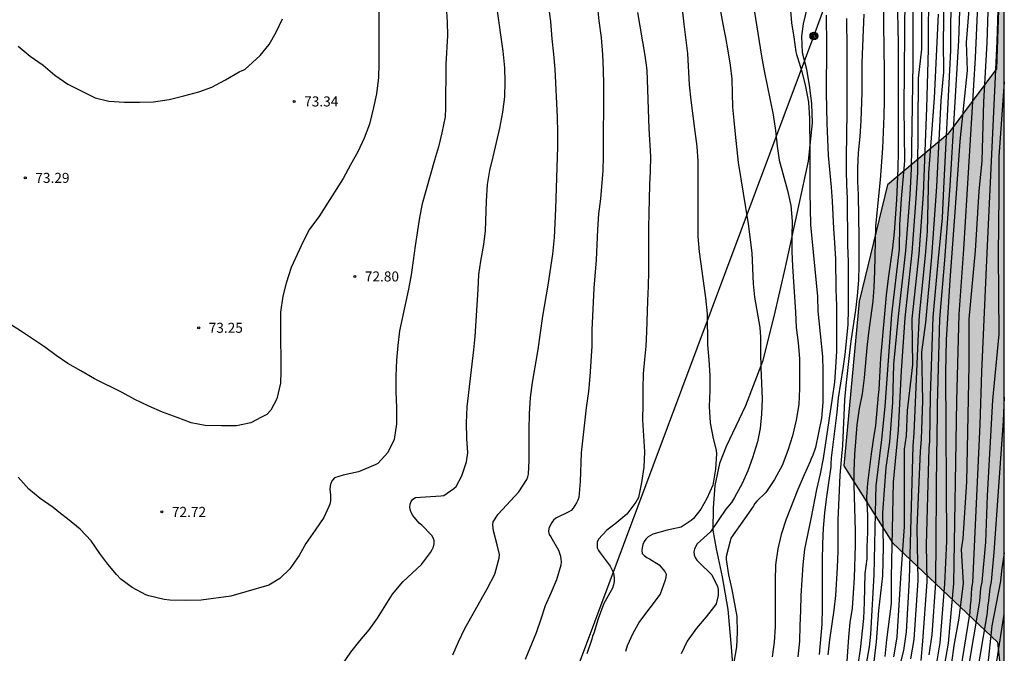
# Model space of a CAD drawing. Units: millimetres. Extents: x 586244 to 586595, y 4795790 to 4796041.
# Drawn here: x 586520 to 586594, y 4795947 to 4795994 of the extents above; entities that cross this region are included whole.
import ezdxf

# ---------------------------------------------------------------- set-up
doc = ezdxf.new("R2010")
doc.units = ezdxf.units.MM
for name, color, linetype in [('010106', 9, 'Continuous'), ('020104', 34, 'Continuous'), ('020204', 9, 'Continuous'), ('020308', 9, 'Continuous'), ('070104', 3, 'Continuous'), ('090217', 9, 'Continuous'), ('100106', 63, 'Continuous'), ('220104', 9, 'LINEA_ELECTRICA'), ('990504', 63, 'Continuous')]:
    doc.layers.add(name, color=color, linetype=linetype)
doc.layers.add('020105', color=24, linetype='Continuous', lineweight=30)
doc.styles.add('ARIAL', font='ARIAL.TTF', dxfattribs={"height": 1})
doc.linetypes.add('LINEA_ELECTRICA', pattern='A,7.5,-0.3,["E",Standard,S=0.25,R=0,X=-0.1,Y=-0.1],-0.3', length=8.1)

# ---------------------------------------------------------------- blocks, each defined once
blk = doc.blocks.new('COTAPU')
blk.add_circle((0, 0), 0.075)
blk = doc.blocks.new('POSTEM')
for radius in [0.29, 0.21, 0.12]:
    blk.add_circle((0, 0), radius)

msp = doc.modelspace()

# ---------------------------------------------------------------- hatches: boundary and pattern name
at = {"layer": '990504'}
msp.add_hatch(color=256, dxfattribs=at).paths.add_polyline_path([(586594.073, 4796034.63), (586594.069, 4795842.227), (586590.579, 4795838.807), (586589.769, 4795838.087), (586589.289, 4795837.708), (586588.819, 4795837.328), (586588.339, 4795836.988), (586587.849, 4795836.748), (586587.279, 4795836.678), (586586.699, 4795836.728), (586586.129, 4795836.938), (586585.599, 4795837.258), (586585.129, 4795837.638), (586584.719, 4795838.068), (586584.279, 4795838.498), (586583.789, 4795838.878), (586583.379, 4795839.168), (586582.95, 4795839.508), (586582.43, 4795839.868), (586581.87, 4795840.208), (586581.41, 4795840.438), (586580.94, 4795840.658), (586580.47, 4795840.878), (586579.99, 4795841.068), (586579.51, 4795841.228), (586579.02, 4795841.348), (586578.36, 4795841.468), (586577.86, 4795841.538), (586577.34, 4795841.588), (586576.68, 4795841.638), (586576.03, 4795841.638), (586575.26, 4795841.648), (586574.76, 4795841.648), (586574.19, 4795841.658), (586573.62, 4795841.648), (586572.96, 4795841.618), (586572.37, 4795841.598), (586571.75, 4795841.568), (586571.15, 4795841.528), (586570.54, 4795841.468), (586569.91, 4795841.408), (586569.27, 4795841.408), (586568.59, 4795841.438), (586568.07, 4795841.518), (586567.57, 4795841.628), (586566.98, 4795841.828), (586566.45, 4795842.068), (586565.89, 4795842.378), (586565.39, 4795842.638), (586564.91, 4795842.848), (586564.41, 4795843.028), (586563.82, 4795843.138), (586563.21, 4795843.198), (586562.68, 4795843.208), (586562.16, 4795843.218), (586560.4, 4795842.978), (586558.83, 4795842.798), (586558.23, 4795842.798), (586557.58, 4795842.808), (586556.64, 4795842.868), (586555.94, 4795842.998), (586555.22, 4795843.158), (586554.5, 4795843.358), (586554.01, 4795843.508), (586553.48, 4795843.688), (586552.94, 4795843.868), (586552.05, 4795844.118), (586551.411, 4795844.278), (586550.771, 4795844.398), (586550.121, 4795844.518), (586549.471, 4795844.618), (586548.861, 4795844.718), (586548.251, 4795844.808), (586547.661, 4795844.878), (586546.801, 4795844.978), (586546.251, 4795845.058), (586545.691, 4795845.128), (586545.121, 4795845.228), (586544.241, 4795845.378), (586543.641, 4795845.488), (586543.041, 4795845.618), (586542.421, 4795845.748), (586541.501, 4795845.988), (586540.921, 4795846.158), (586540.341, 4795846.318), (586539.781, 4795846.468), (586538.961, 4795846.678), (586538.421, 4795846.808), (586537.871, 4795846.938), (586537.351, 4795847.048), (586536.831, 4795847.148), (586536.071, 4795847.278), (586535.571, 4795847.338), (586534.851, 4795847.408), (586533.921, 4795847.468), (586533.311, 4795847.478), (586532.741, 4795847.488), (586532.221, 4795847.428), (586531.611, 4795847.228), (586531.201, 4795846.929), (586531.011, 4795846.579), (586530.751, 4795846.099), (586530.421, 4795845.679), (586530.061, 4795845.249), (586529.601, 4795844.939), (586529.041, 4795844.899), (586528.471, 4795844.919), (586527.941, 4795845.129), (586527.611, 4795845.429), (586527.271, 4795845.949), (586526.951, 4795846.699), (586526.761, 4795847.179), (586526.591, 4795847.699), (586526.381, 4795848.249), (586526.151, 4795848.799), (586525.881, 4795849.339), (586525.641, 4795849.829), (586525.391, 4795850.299), (586525.101, 4795850.919), (586524.901, 4795851.389), (586524.671, 4795851.989), (586524.451, 4795852.568), (586524.171, 4795853.118), (586523.821, 4795853.598), (586523.412, 4795853.998), (586522.902, 4795854.328), (586522.432, 4795854.518), (586521.872, 4795854.688), (586521.272, 4795854.908), (586520.672, 4795855.178), (586520.082, 4795855.489), (586519.502, 4795855.809), (586518.982, 4795856.139), (586518.522, 4795856.489), (586518.122, 4795856.889), (586517.742, 4795857.309), (586517.382, 4795857.718), (586517.012, 4795858.118), (586516.452, 4795858.558), (586515.932, 4795858.878), (586515.312, 4795859.218), (586514.862, 4795859.439), (586514.382, 4795859.629), (586513.892, 4795859.789), (586513.402, 4795859.919), (586512.902, 4795859.999), (586511.932, 4795860.099), (586511.232, 4795860.169), (586510.552, 4795860.219), (586509.922, 4795860.269), (586509.312, 4795860.339), (586508.742, 4795860.419), (586508.242, 4795860.529), (586507.672, 4795860.689), (586507.092, 4795860.869), (586506.542, 4795861.099), (586505.992, 4795861.229), (586505.312, 4795861.269), (586504.562, 4795861.279), (586504.042, 4795861.239), (586503.272, 4795861.069), (586502.792, 4795860.899), (586502.112, 4795860.649), (586501.452, 4795860.419), (586500.812, 4795860.209), (586500.172, 4795860.029), (586499.512, 4795859.879), (586498.842, 4795859.769), (586497.962, 4795859.749), (586497.362, 4795859.739), (586496.802, 4795859.609), (586496.312, 4795859.389), (586495.792, 4795859.059), (586495.412, 4795858.689), (586495.022, 4795858.269), (586494.592, 4795857.959), (586494.092, 4795857.689), (586493.562, 4795857.429), (586492.832, 4795857.069), (586492.332, 4795856.759), (586491.832, 4795856.439), (586491.252, 4795856.129), (586490.592, 4795855.829), (586490.122, 4795855.629), (586489.443, 4795855.309), (586489.003, 4795855.059), (586488.183, 4795854.549), (586487.563, 4795854.199), (586486.653, 4795853.829), (586486.173, 4795853.669), (586485.663, 4795853.529), (586485.123, 4795853.419), (586484.573, 4795853.349), (586484.013, 4795853.319), (586483.443, 4795853.309), (586482.883, 4795853.319), (586482.353, 4795853.319), (586481.823, 4795853.319), (586481.313, 4795853.369), (586480.523, 4795853.489), (586479.983, 4795853.609), (586479.413, 4795853.739), (586478.833, 4795853.899), (586477.943, 4795854.169), (586477.343, 4795854.369), (586476.723, 4795854.589), (586476.103, 4795854.849), (586475.183, 4795855.239), (586474.563, 4795855.499), (586473.933, 4795855.769), (586473.283, 4795856.029), (586472.293, 4795856.41), (586471.603, 4795856.63), (586470.913, 4795856.85), (586470.213, 4795857.06), (586469.133, 4795857.31), (586468.413, 4795857.42), (586467.713, 4795857.5), (586467.053, 4795857.54), (586466.413, 4795857.57), (586465.793, 4795857.58), (586465.163, 4795857.58), (586464.493, 4795857.59), (586463.823, 4795857.59), (586463.143, 4795857.6), (586462.473, 4795857.6), (586461.813, 4795857.61), (586461.183, 4795857.64), (586460.313, 4795857.72), (586459.753, 4795857.8), (586459.213, 4795857.88), (586458.683, 4795857.99), (586457.903, 4795858.15), (586457.373, 4795858.24), (586456.783, 4795858.29), (586455.814, 4795858.33), (586455.124, 4795858.35), (586454.444, 4795858.36), (586453.794, 4795858.41), (586452.924, 4795858.52), (586452.374, 4795858.62), (586451.874, 4795858.74), (586451.394, 4795858.89), (586450.734, 4795859.13), (586450.164, 4795859.41), (586449.704, 4795859.76), (586449.334, 4795860.15), (586449.034, 4795860.58), (586448.804, 4795861.03), (586448.634, 4795861.6), (586448.554, 4795862.12), (586448.534, 4795862.63), (586448.614, 4795863.13), (586448.844, 4795863.49), (586449.224, 4795863.9), (586449.724, 4795864.35), (586450.304, 4795864.83), (586450.824, 4795865.21), (586451.414, 4795865.56), (586452.104, 4795865.88), (586452.604, 4795866.07), (586453.104, 4795866.27), (586453.564, 4795866.49), (586454.164, 4795866.85), (586454.694, 4795867.19), (586455.274, 4795867.44), (586455.944, 4795867.59), (586456.454, 4795867.61), (586456.984, 4795867.61), (586457.484, 4795867.6), (586458.194, 4795867.439), (586458.814, 4795867.139), (586459.364, 4795866.769), (586459.874, 4795866.359), (586460.424, 4795865.959), (586461.044, 4795865.609), (586461.724, 4795865.369), (586462.433, 4795865.329), (586463.163, 4795865.339), (586463.903, 4795865.449), (586464.393, 4795865.579), (586465.093, 4795865.769), (586465.843, 4795865.969), (586466.383, 4795866.069), (586466.933, 4795866.129), (586467.513, 4795866.149), (586468.393, 4795866.149), (586468.973, 4795866.149), (586469.553, 4795866.119), (586470.123, 4795866.029), (586470.973, 4795865.839), (586471.543, 4795865.689), (586472.123, 4795865.529), (586472.713, 4795865.409), (586473.583, 4795865.219), (586474.143, 4795865.079), (586474.663, 4795864.939), (586475.373, 4795864.879), (586476.063, 4795864.969), (586476.733, 4795865.129), (586477.433, 4795865.219), (586478.113, 4795865.199), (586478.713, 4795865.039), (586479.273, 4795864.739), (586479.873, 4795864.359), (586480.313, 4795864.109), (586480.753, 4795863.859), (586481.213, 4795863.659), (586481.903, 4795863.549), (586482.583, 4795863.649), (586482.973, 4795863.919), (586483.313, 4795864.319), (586483.633, 4795864.789), (586483.933, 4795865.249), (586484.253, 4795865.649), (586484.633, 4795865.989), (586485.073, 4795866.289), (586485.593, 4795866.529), (586486.453, 4795866.779), (586487.023, 4795866.899), (586487.583, 4795866.969), (586488.123, 4795866.979), (586488.913, 4795866.979), (586489.423, 4795866.939), (586490.143, 4795866.869), (586490.843, 4795866.729), (586491.493, 4795866.479), (586492.143, 4795866.129), (586492.773, 4795865.739), (586493.203, 4795865.479), (586493.663, 4795865.249), (586494.193, 4795865.079), (586494.753, 4795864.979), (586495.333, 4795864.969), (586495.923, 4795864.979), (586496.533, 4795865.059), (586497.152, 4795865.229), (586497.752, 4795865.479), (586498.552, 4795865.909), (586499.032, 4795866.199), (586499.512, 4795866.439), (586500.242, 4795866.699), (586500.752, 4795866.749), (586501.282, 4795866.749), (586501.842, 4795866.709), (586502.372, 4795866.609), (586502.902, 4795866.479), (586503.402, 4795866.349), (586503.902, 4795866.269), (586504.602, 4795866.279), (586505.282, 4795866.429), (586505.902, 4795866.698), (586506.622, 4795867.208), (586507.192, 4795867.538), (586507.852, 4795867.718), (586508.592, 4795867.788), (586509.292, 4795867.908), (586509.922, 4795868.138), (586510.462, 4795868.488), (586510.872, 4795869.048), (586511.162, 4795869.748), (586511.312, 4795870.248), (586511.442, 4795870.748), (586511.582, 4795871.448), (586511.742, 4795872.078), (586511.972, 4795872.718), (586512.312, 4795873.388), (586512.742, 4795873.978), (586513.332, 4795874.338), (586513.812, 4795874.528), (586514.332, 4795874.728), (586514.862, 4795874.958), (586515.332, 4795875.258), (586515.692, 4795875.608), (586515.962, 4795876.238), (586515.942, 4795876.968), (586515.802, 4795877.478), (586515.582, 4795877.988), (586515.312, 4795878.478), (586514.902, 4795879.118), (586514.612, 4795879.728), (586514.522, 4795880.568), (586514.592, 4795881.258), (586514.722, 4795881.958), (586514.972, 4795882.638), (586515.252, 4795883.058), (586515.632, 4795883.408), (586516.122, 4795883.678), (586516.672, 4795883.838), (586517.532, 4795883.858), (586518.082, 4795883.798), (586518.582, 4795883.648), (586519.032, 4795883.388), (586519.432, 4795883.038), (586519.792, 4795882.618), (586520.262, 4795881.828), (586520.542, 4795881.248), (586520.792, 4795880.678), (586521.052, 4795880.078), (586521.412, 4795879.158), (586521.772, 4795878.248), (586522.032, 4795877.638), (586522.252, 4795877.048), (586522.472, 4795876.478), (586522.762, 4795875.678), (586522.912, 4795875.128), (586523.052, 4795874.578), (586523.152, 4795874.048), (586523.262, 4795873.228), (586523.322, 4795872.668), (586523.382, 4795872.128), (586523.432, 4795871.588), (586523.472, 4795871.028), (586523.512, 4795870.488), (586523.522, 4795869.938), (586523.532, 4795869.408), (586523.522, 4795868.858), (586523.522, 4795868.338), (586523.512, 4795867.618), (586523.512, 4795866.948), (586523.492, 4795866.328), (586523.462, 4795865.748), (586523.452, 4795865.148), (586523.452, 4795864.518), (586523.492, 4795863.828), (586523.562, 4795863.128), (586523.682, 4795862.458), (586523.892, 4795861.868), (586524.282, 4795861.398), (586524.872, 4795860.988), (586525.372, 4795860.758), (586525.962, 4795860.538), (586526.622, 4795860.358), (586527.332, 4795860.208), (586528.072, 4795860.088), (586528.841, 4795859.978), (586529.981, 4795859.808), (586530.761, 4795859.698), (586531.571, 4795859.578), (586532.421, 4795859.418), (586533.691, 4795859.188), (586534.541, 4795859.018), (586535.391, 4795858.838), (586536.221, 4795858.668), (586537.421, 4795858.408), (586538.241, 4795858.238), (586539.081, 4795858.058), (586540.371, 4795857.798), (586541.211, 4795857.598), (586542.031, 4795857.398), (586542.841, 4795857.168), (586544.021, 4795856.828), (586544.761, 4795856.628), (586545.761, 4795856.378), (586546.291, 4795856.238), (586546.951, 4795856.008), (586547.261, 4795855.878), (586549.791, 4795855.188), (586550.451, 4795855.038), (586551.121, 4795854.918), (586552.121, 4795854.748), (586552.761, 4795854.638), (586553.371, 4795854.528), (586553.961, 4795854.438), (586554.851, 4795854.348), (586555.461, 4795854.298), (586556.111, 4795854.258), (586556.751, 4795854.208), (586557.751, 4795854.118), (586558.391, 4795854.048), (586559.01, 4795853.958), (586559.91, 4795853.818), (586560.48, 4795853.708), (586561.04, 4795853.588), (586561.59, 4795853.438), (586562.12, 4795853.288), (586562.64, 4795853.128), (586563.12, 4795852.968), (586563.79, 4795852.688), (586564.44, 4795852.388), (586565.08, 4795852.068), (586565.54, 4795851.858), (586566.04, 4795851.658), (586566.54, 4795851.468), (586567.34, 4795851.178), (586567.88, 4795850.998), (586568.41, 4795850.808), (586569.19, 4795850.538), (586569.74, 4795850.398), (586570.32, 4795850.288), (586570.93, 4795850.248), (586571.85, 4795850.238), (586572.48, 4795850.238), (586573.11, 4795850.248), (586573.73, 4795850.287), (586574.35, 4795850.367), (586574.97, 4795850.487), (586575.59, 4795850.617), (586576.22, 4795850.777), (586576.85, 4795850.977), (586577.46, 4795851.217), (586578.04, 4795851.497), (586578.56, 4795851.807), (586579.03, 4795852.127), (586579.5, 4795852.447), (586579.94, 4795852.707), (586580.42, 4795852.897), (586580.92, 4795852.967), (586581.45, 4795852.967), (586581.99, 4795852.937), (586582.54, 4795852.847), (586583.32, 4795852.617), (586583.8, 4795852.407), (586584.25, 4795852.157), (586584.9, 4795851.807), (586585.69, 4795851.627), (586585.97, 4795851.727), (586586.3, 4795852.127), (586586.4, 4795852.537), (586586.39, 4795853.047), (586586.3, 4795853.607), (586586.15, 4795854.157), (586585.95, 4795854.667), (586585.59, 4795855.307), (586585.22, 4795855.887), (586584.93, 4795856.427), (586584.66, 4795856.987), (586584.33, 4795857.547), (586583.97, 4795858.127), (586583.64, 4795858.777), (586583.43, 4795859.237), (586583.23, 4795859.717), (586582.97, 4795860.457), (586582.83, 4795860.977), (586582.7, 4795861.507), (586582.56, 4795862.047), (586582.41, 4795862.857), (586582.35, 4795863.417), (586582.3, 4795863.947), (586582.26, 4795864.477), (586582.22, 4795864.987), (586582.16, 4795865.757), (586582.1, 4795866.287), (586582.06, 4795866.857), (586582.06, 4795867.407), (586582.11, 4795867.937), (586582.21, 4795868.447), (586582.35, 4795868.957), (586582.49, 4795869.467), (586582.67, 4795870.227), (586582.77, 4795870.727), (586582.89, 4795871.447), (586583.04, 4795872.127), (586583.13, 4795872.827), (586583.15, 4795873.527), (586583.14, 4795874.237), (586583.1, 4795874.967), (586583.05, 4795875.467), (586582.99, 4795875.967), (586582.92, 4795876.497), (586582.85, 4795877.007), (586582.71, 4795877.687), (586582.51, 4795878.507), (586582.43, 4795879.056), (586582.42, 4795879.656), (586582.42, 4795879.986), (586582.42, 4795880.006), (586582.43, 4795881.716), (586582.47, 4795882.466), (586582.48, 4795883.006), (586582.49, 4795883.536), (586582.47, 4795884.086), (586582.41, 4795884.626), (586582.301, 4795885.156), (586582.151, 4795885.676), (586581.951, 4795886.176), (586581.721, 4795886.666), (586581.481, 4795887.176), (586581.241, 4795887.716), (586581.031, 4795888.246), (586580.771, 4795889.076), (586580.691, 4795889.636), (586580.731, 4795890.196), (586580.841, 4795890.726), (586581.011, 4795891.246), (586581.171, 4795891.766), (586581.251, 4795892.586), (586581.181, 4795893.136), (586581.031, 4795893.676), (586580.811, 4795894.216), (586580.561, 4795894.756), (586580.281, 4795895.296), (586579.991, 4795895.826), (586579.721, 4795896.356), (586579.491, 4795896.916), (586579.271, 4795897.756), (586579.221, 4795898.336), (586579.251, 4795898.936), (586579.321, 4795899.546), (586579.441, 4795900.176), (586579.621, 4795900.786), (586579.851, 4795901.356), (586580.101, 4795901.896), (586580.351, 4795902.406), (586580.801, 4795903.166), (586581.111, 4795903.656), (586581.381, 4795904.146), (586581.611, 4795904.666), (586581.791, 4795905.226), (586581.891, 4795905.816), (586581.891, 4795906.416), (586581.821, 4795907.026), (586581.601, 4795907.916), (586581.411, 4795908.476), (586581.191, 4795909.016), (586580.831, 4795909.786), (586580.601, 4795910.286), (586580.291, 4795911.046), (586580.141, 4795911.546), (586580.021, 4795912.286), (586580.011, 4795912.936), (586580.021, 4795913.476), (586580.021, 4795914.086), (586580.081, 4795914.746), (586580.231, 4795915.336), (586580.431, 4795915.955), (586580.711, 4795916.565), (586581.021, 4795917.235), (586581.261, 4795917.905), (586581.361, 4795918.595), (586581.261, 4795919.525), (586581.061, 4795920.245), (586580.901, 4795920.755), (586580.721, 4795921.265), (586580.551, 4795921.745), (586580.331, 4795922.415), (586580.161, 4795922.945), (586580.081, 4795923.455), (586580.091, 4795924.205), (586581.661, 4795927.515), (586583.141, 4795930.655), (586585.832, 4795932.649), (586590.456, 4795933.665), (586592.808, 4795938.969), (586593.904, 4795944.272), (586593.561, 4795947.576), (586585.697, 4795955.024), (586582.065, 4795960.776), (586583.201, 4795973.08), (586585.337, 4795981.808), (586589.849, 4795985.591), (586593.497, 4795990.487), (586593.658, 4795995.639), (586593.626, 4796003.263), (586592.914, 4796011.655), (586591.962, 4796022.078), (586591.41, 4796030.638), (586592.482, 4796033.35)])

# ---------------------------------------------------------------- linework, layer by layer
at = {"layer": '010106', "flags": 128}
msp.add_lwpolyline([(586244.078, 4795790.096), (586594.068, 4795790.089), (586594.074, 4796040.082), (586244.083, 4796040.089)], close=True, dxfattribs=at)
at = {"layer": '020104', "flags": 128}
for points, elevation in [([(586588.622, 4795940.206), (586589.893, 4795947.503), (586590.303, 4795951.967), (586590.528, 4795965.647), (586590.696, 4795972.084), (586591.041, 4795976.974), (586591.926, 4795991.302), (586592.128, 4795995.778), (586592.326, 4796001.36), (586592.299, 4796004.346), (586592.156, 4796007.381), (586592.034, 4796010.516), (586591.667, 4796013.063), (586591.089, 4796016.241), (586589.931, 4796020.543), (586589.446, 4796022.449), (586587.923, 4796027.164), (586587.047, 4796029.321), (586585.289, 4796032.919), (586582.966, 4796038.281), (586582.036, 4796039.917), (586581.981, 4796040.082)], 61), ([(586593.067, 4796001.824), (586592.759, 4795992.43), (586592.521, 4795988.008), (586592.39, 4795983.59), (586592.164, 4795981.327), (586591.898, 4795976.848), (586591.41, 4795971.75), (586591.41, 4795968.281), (586591.234, 4795959.565), (586590.974, 4795955.339), (586590.856, 4795954.514), (586591.001, 4795952.002), (586590.659, 4795949.364), (586590.306, 4795947.32), (586589.952, 4795944.725)], 60.5), ([(586585.159, 4795946.495), (586585.277, 4795947.752), (586585.63, 4795950.465), (586585.63, 4795952.448), (586585.777, 4795959.553), (586586.15, 4795963.461), (586586.386, 4795967.87), (586586.646, 4795971.845), (586587.175, 4795976.746), (586587.471, 4795980.781), (586587.59, 4795982.722), (586587.639, 4795989.769), (586587.895, 4795991.946), (586587.936, 4795999.839)], 64.5), ([(586585.026, 4795997.136), (586585.044, 4795993.764), (586585.086, 4795990.302), (586585.086, 4795988.112), (586585.064, 4795986.936), (586584.952, 4795984.536), (586584.77, 4795982.163), (586584.445, 4795978.711), (586584.367, 4795975.321), (586584.313, 4795974.129), (586584.233, 4795973.095), (586583.911, 4795970.713), (586583.787, 4795969.615), (586583.583, 4795967.355), (586583.431, 4795966.149), (586583.211, 4795965.057), (586583.037, 4795963.831), (586582.873, 4795961.617), (586582.823, 4795960.375), (586582.815, 4795959.355), (586582.909, 4795955.891), (586582.913, 4795954.833), (586582.835, 4795952.397), (586582.773, 4795951.237), (586582.677, 4795950.127), (586582.521, 4795949.048), (586582.419, 4795947.948), (586582.265, 4795945.812)], 66.5), ([(586588.409, 4795996.858), (586588.38, 4795991.948), (586588.247, 4795987.535), (586587.999, 4795981.104), (586587.664, 4795976.631), (586587.16, 4795971.762), (586587.19, 4795968.319), (586586.804, 4795964.922), (586586.727, 4795963.008), (586586.59, 4795962.03), (586586.573, 4795956.243), (586586.293, 4795952.362), (586586.023, 4795947.944), (586585.789, 4795946.476)], 64), ([(586587.089, 4795946.325), (586587.317, 4795947.784), (586587.618, 4795952.19), (586587.555, 4795956.125), (586587.795, 4795961.852), (586587.881, 4795962.766), (586587.964, 4795965.628), (586587.894, 4795969.279), (586588.199, 4795971.501), (586588.643, 4795976.401), (586589.027, 4795981.672), (586589.347, 4795988.111), (586589.559, 4795990.217), (586589.511, 4795992.55), (586589.606, 4795996.979)], 63), ([(586588.452, 4795946.643), (586588.677, 4795948.117), (586588.943, 4795952.018), (586589.024, 4795961.991), (586589.06, 4795962.418), (586589.084, 4795965.349), (586589.253, 4795971.78), (586589.622, 4795976.171), (586590.031, 4795981.725), (586590.66, 4795992.584), (586590.809, 4795997.06)], 62), ([(586563.533, 4795996.087), (586563.73, 4795994.059), (586563.911, 4795992.818), (586564.008, 4795991.561), (586564.051, 4795990.377), (586564.066, 4795989.3), (586564.061, 4795983.921), (586564.025, 4795982.86), (586563.862, 4795980.748), (586563.703, 4795979.635), (586563.626, 4795978.443), (586563.533, 4795976.18), (586563.361, 4795974.066), (586563.251, 4795971.977), (586563.213, 4795970.942), (586563.193, 4795969.726), (586563.063, 4795967.462), (586562.942, 4795966.331), (586562.78, 4795965.121), (586562.415, 4795961.735), (586562.342, 4795959.594), (586562.234, 4795958.416), (586562.152, 4795958.197), (586562.051, 4795957.996), (586561.807, 4795957.594), (586561.656, 4795957.439), (586561.487, 4795957.32), (586560.496, 4795956.849), (586560.335, 4795956.708), (586560.197, 4795956.526), (586560.08, 4795956.307), (586559.996, 4795956.091), (586559.958, 4795955.859), (586560.015, 4795955.646), (586560.136, 4795955.46), (586560.715, 4795954.453), (586560.87, 4795954.017), (586560.895, 4795953.798), (586560.896, 4795953.581), (586560.876, 4795953.35), (586560.546, 4795952.236), (586560.139, 4795951.236), (586559.713, 4795950.302), (586559.393, 4795949.289), (586559.031, 4795948.267), (586558.206, 4795946.289)], 71), ([(586572.64, 4795995.894), (586573.002, 4795993.818), (586573.218, 4795992.822), (586573.385, 4795991.831), (586573.545, 4795990.743), (586573.675, 4795989.693), (586573.74, 4795987.62), (586573.823, 4795986.604), (586573.942, 4795985.581), (586574.146, 4795983.475), (586574.894, 4795978.89), (586575.19, 4795976.721), (586575.275, 4795974.383), (586575.37, 4795973.387), (586575.766, 4795971.121), (586575.836, 4795970.401), (586575.835, 4795969.216), (586575.857, 4795968.112), (586575.96, 4795965.781), (586575.898, 4795964.634), (586575.795, 4795963.577), (586575.594, 4795962.564), (586575.229, 4795961.374), (586574.877, 4795960.397), (586574.449, 4795959.461), (586573.892, 4795958.411), (586573.66, 4795958.038), (586573.24, 4795957.519), (586572.089, 4795955.832), (586571.091, 4795954.936), (586570.978, 4795954.76), (586570.889, 4795954.542), (586570.842, 4795954.336), (586570.869, 4795954.107), (586570.94, 4795953.908), (586571.066, 4795953.708), (586571.227, 4795953.529), (586572.186, 4795952.616), (586572.599, 4795951.742), (586572.655, 4795951.516), (586572.668, 4795951.277), (586572.654, 4795951.065), (586572.516, 4795950.46), (586572.391, 4795950.262), (586571.758, 4795949.464), (586571.033, 4795948.625), (586570.34, 4795947.667), (586569.879, 4795946.716)], 69.5), ([(586586.056, 4795995.94), (586586.124, 4795992.37), (586586.138, 4795989.018), (586586.132, 4795984.314), (586586.112, 4795983.014), (586586.003, 4795980.671), (586585.833, 4795978.247), (586585.707, 4795977.091), (586585.371, 4795974.793), (586585.229, 4795973.545), (586585.121, 4795972.415), (586584.805, 4795968.819), (586584.687, 4795966.493), (586584.635, 4795966.069), (586584.427, 4795963.795), (586584.247, 4795962.725), (586584.101, 4795961.683), (586583.825, 4795959.483), (586583.769, 4795958.421), (586583.823, 4795957.069), (586583.823, 4795955.811), (586583.783, 4795954.71), (586583.783, 4795953.806), (586583.643, 4795952.707), (586583.595, 4795950.553), (586583.527, 4795949.359), (586583.293, 4795947.026), (586583.123, 4795945.88)], 66), ([(586586.631, 4795995.945), (586586.551, 4795987.592), (586586.598, 4795983.587), (586586.358, 4795980.741), (586586.23, 4795978.82), (586586.196, 4795976.976), (586585.621, 4795972.105), (586585.124, 4795965.218), (586584.889, 4795962.736), (586584.462, 4795959.286), (586584.421, 4795958.352), (586584.305, 4795952.62), (586584.07, 4795948.188), (586583.967, 4795947.225), (586583.186, 4795942.861)], 65.5), ([(586591.519, 4795996.2), (586591.224, 4795992.446), (586591.287, 4795990.345), (586590.733, 4795985.064), (586590.408, 4795980.104), (586590.004, 4795974.672), (586589.734, 4795970.205), (586589.678, 4795967.762), (586589.756, 4795955.143), (586589.606, 4795951.932), (586589.256, 4795947.537), (586588.924, 4795945.595)], 61.5), ([(586547.234, 4795995.339), (586547.264, 4795994.131), (586547.261, 4795990.85), (586547.238, 4795989.836), (586547.08, 4795988.604), (586546.866, 4795987.573), (586546.566, 4795986.343), (586546.167, 4795985.294), (586545.689, 4795984.278), (586545.136, 4795983.303), (586544.581, 4795982.259), (586542.767, 4795979.4), (586542.068, 4795978.47), (586541.592, 4795977.57), (586540.712, 4795975.6), (586540.334, 4795974.452), (586540.065, 4795973.468), (586539.905, 4795972.266), (586539.904, 4795970.042), (586539.93, 4795968.962), (586539.929, 4795967.826), (586539.895, 4795966.961), (586539.632, 4795965.786), (586539.189, 4795964.927), (586538.884, 4795964.602), (586538.487, 4795964.415), (586537.692, 4795963.991), (586536.601, 4795963.774), (586535.478, 4795963.754), (586534.258, 4795963.796), (586533.228, 4795964.001), (586532.156, 4795964.384), (586531.079, 4795964.795), (586530.044, 4795965.237), (586529.01, 4795965.742), (586528.055, 4795966.262), (586525.973, 4795967.284), (586524.961, 4795967.887), (586523.983, 4795968.422), (586523.109, 4795969.028), (586522.244, 4795969.678), (586520.444, 4795970.883), (586519.505, 4795971.46)], 73), ([(586544.568, 4795945.967), (586545.172, 4795946.828), (586545.84, 4795947.682), (586546.544, 4795948.498), (586547.164, 4795949.374), (586548.293, 4795951.18), (586549.055, 4795952.083), (586550.462, 4795953.401), (586551.134, 4795954.28), (586551.265, 4795954.505), (586551.361, 4795954.711), (586551.41, 4795954.926), (586551.392, 4795955.174), (586551.33, 4795955.377), (586551.232, 4795955.557), (586550.483, 4795956.324), (586550.291, 4795956.471), (586549.817, 4795957.045), (586549.694, 4795957.236), (586549.619, 4795957.423), (586549.588, 4795957.66), (586549.609, 4795957.899), (586549.692, 4795958.094), (586549.816, 4795958.278), (586550, 4795958.412), (586551.907, 4795958.535), (586552.114, 4795958.563), (586552.884, 4795959.081), (586553.042, 4795959.232), (586553.466, 4795960.021), (586553.817, 4795961.069), (586553.917, 4795961.752), (586553.856, 4795962.822), (586553.823, 4795964.001), (586553.884, 4795965.187), (586554.38, 4795969.456), (586554.468, 4795970.462), (586554.691, 4795973.97), (586554.734, 4795975.1), (586554.889, 4795976.077), (586555.122, 4795977.327), (586555.244, 4795978.354), (586555.312, 4795980.569), (586555.402, 4795981.822), (586555.557, 4795982.866), (586555.818, 4795983.893), (586556.307, 4795986.03), (586556.548, 4795987.232), (586556.703, 4795988.383), (586556.71, 4795989.535), (586556.689, 4795990.546), (586556.561, 4795991.792), (586556.087, 4795995.144)], 72), ([(586552.803, 4795946.639), (586553.219, 4795947.615), (586553.701, 4795948.613), (586555.359, 4795951.581), (586555.933, 4795952.663), (586556.263, 4795953.875), (586556.289, 4795954.135), (586556.127, 4795954.861), (586555.849, 4795955.915), (586555.799, 4795956.367), (586555.825, 4795956.579), (586556.203, 4795957.145), (586557.751, 4795958.833), (586558.345, 4795959.755), (586558.423, 4795959.941), (586558.475, 4795960.153), (586558.523, 4795961.181), (586558.523, 4795963.455), (586558.543, 4795964.655), (586558.613, 4795965.883), (586558.767, 4795967.019), (586559.177, 4795969.482), (586559.523, 4795971.968), (586559.929, 4795974.302), (586560.279, 4795976.62), (586560.411, 4795977.852), (586560.515, 4795980.01), (586560.661, 4795984.63), (586560.665, 4795985.702), (586560.637, 4795986.87), (586560.469, 4795990.458), (586560.371, 4795991.58), (586560.233, 4795992.722), (586560.123, 4795994.022), (586559.992, 4795995.112)], 71.5), ([(586575.351, 4795994.878), (586575.912, 4795991.422), (586576.105, 4795990.339), (586576.767, 4795987.024), (586576.945, 4795985.867), (586577.074, 4795984.689), (586577.231, 4795983.635), (586577.852, 4795981.361), (586578.086, 4795980.258), (586578.19, 4795979.078), (586578.162, 4795977.943), (586578.175, 4795976.81), (586578.222, 4795975.691), (586578.445, 4795972.259), (586578.496, 4795971.128), (586578.635, 4795969.98), (586578.747, 4795968.792), (586578.753, 4795966.548), (586578.687, 4795965.357), (586578.502, 4795964.178), (586578.229, 4795963.008), (586577.883, 4795961.913), (586577.451, 4795960.789), (586576.88, 4795959.742), (586576.213, 4795958.772), (586575.563, 4795958.136), (586575.402, 4795957.944), (586575.27, 4795957.734), (586574.621, 4795956.818), (586573.616, 4795955.355), (586573.544, 4795955.134), (586573.252, 4795953.997), (586573.255, 4795953.777), (586573.435, 4795952.623), (586573.673, 4795951.508), (586574.057, 4795949.488), (586574.088, 4795948.311), (586574.029, 4795947.224), (586573.833, 4795946.08)], 69), ([(586578.048, 4795995.15), (586578.148, 4795993.914), (586578.32, 4795992.854), (586578.471, 4795991.754), (586578.52, 4795991.548), (586578.603, 4795991.333), (586578.93, 4795990.275), (586579.197, 4795989.145), (586579.415, 4795987.972), (586579.499, 4795986.764), (586579.524, 4795984.448), (586579.525, 4795981.241), (586579.572, 4795978.816), (586580.092, 4795973.447), (586580.125, 4795972.341), (586580.465, 4795968.954), (586580.49, 4795967.916), (586580.488, 4795965.504), (586580.395, 4795964.336), (586579.934, 4795962.15), (586579.719, 4795961.503), (586579.615, 4795961.32), (586579.538, 4795961.107), (586579.082, 4795960.091), (586578.615, 4795958.995), (586577.747, 4795956.785), (586577.38, 4795955.64), (586577.115, 4795954.561), (586576.95, 4795953.363), (586576.919, 4795952.204), (586576.934, 4795949.881), (586576.919, 4795948.732), (586576.838, 4795947.582), (586576.687, 4795946.481)], 68.5), ([(586520.264, 4795992.162), (586521.17, 4795991.433), (586522.142, 4795990.744), (586523.014, 4795990.009), (586523.995, 4795989.323), (586526.027, 4795988.296), (586527.064, 4795988.052), (586528.236, 4795987.976), (586529.348, 4795987.978), (586530.395, 4795988), (586531.56, 4795988.18), (586532.66, 4795988.455), (586533.79, 4795988.762), (586534.752, 4795989.098), (586535.786, 4795989.654), (586536.816, 4795990.248), (586537.024, 4795990.355), (586537.222, 4795990.426), (586538.378, 4795991.465), (586539.055, 4795992.29), (586539.587, 4795993.226), (586540.04, 4795994.211)], 73.5), ([(586566.609, 4795994.679), (586567.173, 4795991.462), (586567.307, 4795990.365), (586567.474, 4795986.014), (586567.588, 4795983.924), (586567.578, 4795982.822), (586567.516, 4795981.801), (586567.458, 4795979.675), (586567.44, 4795978.578), (586567.442, 4795975.313), (586567.419, 4795974.205), (586567.359, 4795973.117), (586567.3, 4795970.797), (586567.247, 4795969.728), (586567.14, 4795968.722), (586567.053, 4795967.658), (586567.029, 4795966.565), (586567.029, 4795965.376), (586567.006, 4795964.212), (586567.148, 4795961.813), (586567.107, 4795960.662), (586566.929, 4795959.523), (586566.697, 4795958.409), (586566.607, 4795958.225), (586566.487, 4795958.046), (586565.814, 4795957.16), (586564.923, 4795956.418), (586564.313, 4795955.968), (586563.692, 4795955.297), (586563.611, 4795955.072), (586563.591, 4795954.862), (586563.612, 4795954.635), (586563.707, 4795954.448), (586563.827, 4795954.268), (586564.586, 4795953.272), (586564.81, 4795952.807), (586564.86, 4795952.592), (586564.88, 4795952.377), (586564.869, 4795952.117), (586564.82, 4795951.861), (586564.74, 4795951.615), (586564.652, 4795951.435), (586564.099, 4795950.469), (586563.665, 4795949.333), (586563.349, 4795948.256), (586563.256, 4795948.034), (586563.2, 4795947.808), (586562.831, 4795946.695)], 70.5), ([(586578.65, 4795946.477), (586578.759, 4795947.646), (586578.793, 4795948.805), (586578.851, 4795949.952), (586578.879, 4795951.082), (586578.94, 4795952.222), (586579.017, 4795953.364), (586579.153, 4795954.54), (586579.617, 4795956.796), (586580.031, 4795959.005), (586580.318, 4795960.186), (586580.539, 4795961.314), (586581.221, 4795965.834), (586581.38, 4795967.034), (586581.471, 4795968.166), (586581.538, 4795969.323), (586581.546, 4795972.765), (586581.494, 4795973.964), (586581.456, 4795976.235), (586581.392, 4795977.456), (586581.314, 4795978.521), (586581.212, 4795980.571), (586581.136, 4795981.626), (586580.922, 4795983.986), (586580.804, 4795986.412), (586580.764, 4795988.674), (586580.78, 4795992.209), (586580.754, 4795994.484)], 68), ([(586580.899, 4795946.62), (586581.023, 4795947.764), (586581.331, 4795949.986), (586581.465, 4795951.067), (586581.583, 4795953.155), (586581.629, 4795954.385), (586581.649, 4795956.707), (586581.779, 4795960.085), (586581.895, 4795961.225), (586581.981, 4795962.285), (586582.143, 4795965.723), (586582.231, 4795966.787), (586582.483, 4795969.033), (586582.615, 4795970.111), (586582.955, 4795972.431), (586583.079, 4795973.483), (586583.185, 4795974.677), (586583.215, 4795975.767), (586583.217, 4795977.835), (586583.17, 4795981.051), (586583.112, 4795982.051), (586583.104, 4795983.053), (586583.158, 4795984.2), (586583.274, 4795985.402), (586583.362, 4795986.576), (586583.424, 4795988.696), (586583.43, 4795990.932), (586583.54, 4795993.382), (586583.574, 4795994.572)], 67), ([(586589.111, 4795994.571), (586588.82, 4795988.289), (586588.406, 4795982.661), (586588.295, 4795978.309), (586588.154, 4795976.516), (586587.696, 4795972.056), (586587.6, 4795970.119), (586587.312, 4795963.228), (586587.223, 4795962.281), (586586.955, 4795952.276), (586586.732, 4795948.354), (586586.526, 4795946.954), (586586.102, 4795945.316)], 63.5), ([(586594.072, 4795989.5), (586593.671, 4795983.892), (586593.671, 4795981.026), (586593.612, 4795976.595), (586593.671, 4795970.619), (586593.18, 4795965.698), (586592.782, 4795958.548), (586592.663, 4795955.064), (586592.396, 4795952.072), (586592.296, 4795951.62), (586592.226, 4795950.652), (586591.327, 4795945.315)], 59.5), ([(586594.072, 4795965.923), (586593.991, 4795964.136), (586593.279, 4795954.28), (586593.094, 4795952.108), (586592.987, 4795951.624), (586592.895, 4795950.679), (586592.818, 4795950.2), (586592.794, 4795949.776), (586591.643, 4795942.981)], 59), ([(586594.072, 4795954.258), (586593.868, 4795952.927), (586593.792, 4795952.143), (586593.134, 4795948.813), (586592.85, 4795945.952)], 58.5), ([(586593.474, 4795945.841), (586594.072, 4795949.681)], 58)]:
    msp.add_lwpolyline(points, dxfattribs=dict(at, elevation=elevation))
at = {"layer": '020105', "flags": 128}
for points, elevation in [([(586593.805, 4796001.931), (586593.526, 4795992.523), (586592.755, 4795976.722), (586592.369, 4795967.795), (586592.231, 4795963.862), (586591.699, 4795952.037), (586591.609, 4795951.631), (586591.569, 4795950.711), (586591.512, 4795950.294), (586591.484, 4795949.817), (586590.477, 4795943.507)], 60), ([(586552.171, 4795997.192), (586552.369, 4795993.977), (586552.393, 4795992.96), (586552.283, 4795990.832), (586552.254, 4795987.53), (586552.217, 4795986.895), (586551.986, 4795985.696), (586551.736, 4795984.639), (586551.429, 4795983.632), (586550.503, 4795980.377), (586550.293, 4795979.342), (586549.983, 4795977.242), (586549.842, 4795976.126), (586549.684, 4795975.063), (586549.493, 4795973.991), (586548.816, 4795970.878), (586548.674, 4795969.768), (586548.583, 4795968.688), (586548.522, 4795967.481), (586548.528, 4795966.34), (586548.591, 4795965.113), (586548.585, 4795963.916), (586548.412, 4795962.743), (586547.931, 4795961.778), (586547.175, 4795960.94), (586546.987, 4795960.839), (586545.74, 4795960.327), (586544.589, 4795960.071), (586543.935, 4795959.878), (586543.786, 4795959.694), (586543.678, 4795959.471), (586543.625, 4795959.256), (586543.601, 4795959.022), (586543.61, 4795958.805), (586543.652, 4795958.573), (586543.652, 4795958.144), (586543.589, 4795957.91), (586543.518, 4795957.723), (586543.142, 4795956.914), (586542.502, 4795955.954), (586541.81, 4795954.963), (586541.309, 4795954.072), (586540.598, 4795953.056), (586539.845, 4795952.352), (586539.018, 4795951.845), (586537.298, 4795951.353), (586536.189, 4795951.017), (586533.959, 4795950.72), (586532.798, 4795950.706), (586531.618, 4795950.716), (586531.187, 4795950.774), (586530.052, 4795951.039), (586529.825, 4795951.124), (586528.803, 4795951.682), (586527.963, 4795952.3), (586527.63, 4795952.636), (586526.968, 4795953.423), (586526.372, 4795954.205), (586525.727, 4795955.16), (586524.918, 4795956.036), (586523.968, 4795956.797), (586523.425, 4795957.21), (586522.898, 4795957.66), (586521.919, 4795958.332), (586521.06, 4795959.037), (586520.272, 4795959.929)], 72.5), ([(586590.075, 4795996.775), (586590.051, 4795991.856), (586589.517, 4795981.538), (586589.43, 4795979.332), (586589.133, 4795976.286), (586588.734, 4795971.889), (586588.534, 4795966.001), (586588.47, 4795962.592), (586588.42, 4795962.117), (586588.223, 4795954.867), (586588.28, 4795952.104), (586587.956, 4795947.654), (586587.83, 4795946.219)], 62.5), ([(586569.876, 4795995.852), (586570.098, 4795993.82), (586570.364, 4795991.615), (586570.477, 4795989.268), (586570.604, 4795988.122), (586570.924, 4795985.777), (586571.053, 4795984.675), (586571.135, 4795983.575), (586571.14, 4795977.926), (586571.229, 4795976.781), (586571.72, 4795973.349), (586571.833, 4795972.145), (586571.87, 4795969.821), (586571.96, 4795968.698), (586572.033, 4795967.525), (586572.03, 4795966.4), (586571.977, 4795965.201), (586572.056, 4795963.994), (586572.277, 4795962.823), (586572.519, 4795961.938), (586572.538, 4795961.677), (586572.467, 4795960.517), (586572.25, 4795959.337), (586571.807, 4795958.319), (586571.371, 4795957.532), (586570.816, 4795956.82), (586570.648, 4795956.678), (586569.885, 4795956.19), (586568.846, 4795955.951), (586567.77, 4795955.65), (586567.413, 4795955.468), (586567.256, 4795955.294), (586567.121, 4795955.111), (586567.021, 4795954.878), (586566.959, 4795954.633), (586566.933, 4795954.427), (586566.982, 4795954.215), (586567.116, 4795954.059), (586567.308, 4795953.922), (586567.51, 4795953.815), (586568.241, 4795953.371), (586568.674, 4795952.862), (586568.76, 4795952.67), (586568.747, 4795952.446), (586568.702, 4795952.222), (586568.307, 4795951.181), (586566.758, 4795949.129), (586566.272, 4795948.229), (586565.853, 4795947.303), (586565.718, 4795946.879)], 70), ([(586587.239, 4795995.311), (586587.229, 4795990.897), (586587.096, 4795982.988), (586587.001, 4795981.063), (586586.685, 4795976.861), (586586.129, 4795971.941), (586585.782, 4795968.383), (586585.714, 4795965.505), (586585.469, 4795962.578), (586585.219, 4795960.648), (586584.962, 4795957.265), (586585.009, 4795954.71), (586584.968, 4795952.534), (586584.648, 4795949.954), (586584.491, 4795947.596), (586584.019, 4795943.625)], 65), ([(586582.27, 4795994.239), (586582.278, 4795991.919), (586582.278, 4795987.231), (586582.232, 4795983.89), (586582.236, 4795982.856), (586582.258, 4795981.808), (586582.308, 4795980.77), (586582.327, 4795977.29), (586582.377, 4795976.032), (586582.397, 4795974.756), (586582.399, 4795972.5), (586582.351, 4795971.312), (586582.133, 4795969.1), (586581.991, 4795968.044), (586581.643, 4795965.85), (586581.531, 4795964.764), (586581.109, 4795961.364), (586581.101, 4795960.922), (586581.081, 4795960.704), (586580.927, 4795959.504), (586580.743, 4795958.28), (586580.607, 4795957.246), (586580.519, 4795956.116), (586580.477, 4795954.946), (586580.451, 4795953.694), (586580.437, 4795950.129), (586580.409, 4795948.927), (586580.205, 4795946.669)], 67.5)]:
    msp.add_lwpolyline(points, dxfattribs=dict(at, elevation=elevation))
at = {"layer": '070104'}
msp.add_polyline3d([(586579.311, 4795995.101, 68.34), (586579.031, 4795993.853, 68.392), (586578.899, 4795992.885, 68.42), (586578.951, 4795991.709, 68.456), (586579.271, 4795990.461, 68.412), (586579.499, 4795989.085, 68.36), (586579.639, 4795987.869, 68.36), (586579.699, 4795986.43, 68.368), (586579.395, 4795983.562, 68.632), (586578.663, 4795980.214, 68.88), (586577.683, 4795975.646, 69.096), (586576.835, 4795971.95, 69.284), (586575.978, 4795968.57, 69.6), (586574.698, 4795965.274, 69.772), (586573.258, 4795962.23, 70.008), (586572.758, 4795960.938, 70.052), (586572.406, 4795959.298, 69.976), (586572.274, 4795957.63, 69.752), (586572.258, 4795955.959, 69.448), (586572.498, 4795954.567, 69.312), (586572.95, 4795952.471, 69.376), (586573.378, 4795950.019, 69.264), (586573.63, 4795947.199, 68.952), (586573.886, 4795944.035, 68.808)], dxfattribs=at)
at = {"layer": '100106', "elevation": 56.17, "flags": 128}
msp.add_lwpolyline([(586594.073, 4796034.63), (586592.482, 4796033.35), (586591.41, 4796030.638), (586591.962, 4796022.078), (586592.914, 4796011.655), (586593.626, 4796003.263), (586593.658, 4795995.639), (586593.497, 4795990.487), (586589.849, 4795985.591), (586585.337, 4795981.808), (586583.201, 4795973.08), (586582.065, 4795960.776), (586585.697, 4795955.024), (586593.561, 4795947.576), (586593.904, 4795944.272)], dxfattribs=at)
at = {"layer": '220104'}
msp.add_polyline3d([(586531.157, 4795861.222, 65.62), (586537.35, 4795877.037, 67.268), (586561.198, 4795943.154, 70.508), (586579.823, 4795992.928, 68.276), (586594.073, 4796031.821, 64.083)], dxfattribs=at)

# ---------------------------------------------------------------- block references
at = {"layer": '020204', "rotation": 359.9987685839998}
for p in [(586540.923, 4795988.037, 73.34), (586520.803, 4795982.318, 73.292), (586545.466, 4795974.942, 72.796), (586533.779, 4795971.102, 73.252), (586531.027, 4795957.326, 72.716)]:
    msp.add_blockref('COTAPU', p, dxfattribs=at)
at = {"layer": '090217', "rotation": 359.9987685839998}
msp.add_blockref('POSTEM', (586579.823, 4795992.929, 68.278), dxfattribs=at)

# ---------------------------------------------------------------- texts
at = {"layer": '020308', "style": 'ARIAL'}
for s, p in [('73.34', (586541.673, 4795987.662, 73.338)), ('73.29', (586521.553, 4795981.943, 73.29)), ('72.80', (586546.216, 4795974.567, 72.794)), ('73.25', (586534.529, 4795970.727, 73.25)), ('72.72', (586531.776, 4795956.951, 72.714))]:
    msp.add_text(s, height=0.75, rotation=359.99877, dxfattribs=at).set_placement(p)

doc.saveas('drawing.dxf')
